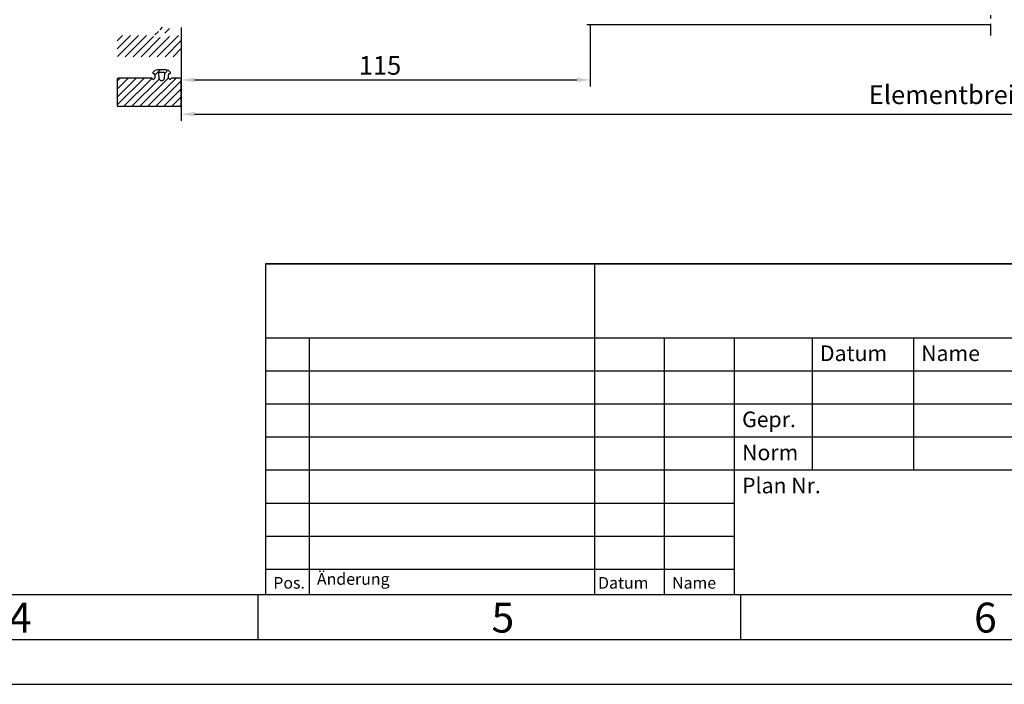
# Model space of a CAD drawing. Units: millimetres. Extents: x -2820 to 635, y 3537 to 6871.
# Drawn here: x -1532 to -1255, y 5455 to 5642 of the extents above; entities that cross this region are included whole.
import ezdxf

# ---------------------------------------------------------------- set-up
doc = ezdxf.new("R2010")
doc.units = ezdxf.units.MM
doc.linetypes.add('AM_DIN_G_W050', pattern=[13.75, 9.75, -1.5, 1, -1.5])
doc.layers.get('0').update_dxf_attribs({"linetype": 'CONTINUOUS', "lineweight": 30})
doc.layers.get('Defpoints').update_dxf_attribs({"linetype": 'CONTINUOUS'})
doc.styles.add('Arial', font='arial.ttf')
doc.styles.add('ISO9', font='simplex')
doc.styles.get("Standard").update_dxf_attribs({"font": 'arial.ttf'})
doc.dimstyles.new('STANDARD$0', dxfattribs={"dimtxt": 0.18, "dimasz": 0.18, "dimexe": 0.18, "dimexo": 0.0625, "dimgap": 0.09, "dimtad": 0, "dimtih": 1, "dimtoh": 1, "dimdec": 4, "dimzin": 0, "dimdsep": 46, "dimtxsty": 'Standard', "dimcen": 0.09, "dimadec": 0, "dimazin": 0, "dimtfac": 1, "dimtdec": 4, "dimtofl": 0, "dimtmove": 0, "dimatfit": 3, "dimfxl": 1, "dimtolj": 1, "dimtzin": 0, "dimarcsym": 0})

# ---------------------------------------------------------------- blocks, each defined once
blk = doc.blocks.new('*D46')
at = {"color": 1, "lineweight": -2, "transparency": 16777216}
for p, q in [((-1486.71, 5639.41), (-1486.71, 5613.14)), ((-1101.71, 5639.41), (-1101.71, 5613.14))]:
    blk.add_line(p, q, dxfattribs=at)
at = {"color": 1, "transparency": 16777216}
blk.add_line((-1482.96, 5615.01), (-1105.46, 5615.01), dxfattribs=at)
for points in [[(-1482.96, 5615.64), (-1482.96, 5614.39), (-1486.71, 5615.01)], [(-1105.46, 5615.64), (-1105.46, 5614.39), (-1101.71, 5615.01)]]:
    blk.add_solid(points, dxfattribs=at)
at = {"layer": 'Defpoints', "color": 0, "transparency": 16777216}
for p in [(-1486.71, 5640.35), (-1101.71, 5640.35), (-1101.71, 5615.01)]:
    blk.add_point(p, dxfattribs=at)
at = {"color": 1, "transparency": 16777216, "insert": (-1256.71, 5620.48), "char_height": 5.25, "attachment_point": 5, "style": 'ISO9'}
blk.add_mtext('\\A1;Elementbreite (width)', dxfattribs=at)
blk = doc.blocks.new('*D63')
at = {"color": 1, "lineweight": -2, "transparency": 16777216}
for p, q in [((-1371.71, 5640.22), (-1371.71, 5622.78)), ((-1486.71, 5639.41), (-1486.71, 5622.78))]:
    blk.add_line(p, q, dxfattribs=at)
at = {"color": 1, "transparency": 16777216}
blk.add_line((-1482.96, 5624.65), (-1375.46, 5624.65), dxfattribs=at)
for points in [[(-1482.96, 5625.28), (-1482.96, 5624.03), (-1486.71, 5624.65)], [(-1375.46, 5625.28), (-1375.46, 5624.03), (-1371.71, 5624.65)]]:
    blk.add_solid(points, dxfattribs=at)
at = {"layer": 'Defpoints', "color": 0, "transparency": 16777216}
for p in [(-1486.71, 5640.35), (-1371.71, 5641.16), (-1371.71, 5624.65)]:
    blk.add_point(p, dxfattribs=at)
at = {"color": 1, "transparency": 16777216, "insert": (-1430.83, 5628.74), "char_height": 5.25, "attachment_point": 5, "style": 'ISO9'}
blk.add_mtext('\\A1;115', dxfattribs=at)
blk = doc.blocks.new('8er')
h = blk.add_hatch()
h.set_pattern_fill('ANSI31', color=1, scale=0.5, angle=90)
h.set_pattern_definition([(135, (-4407.7028, -2517.0417), (-1.122532, -1.122532), [])])
h.paths.add_polyline_path([(0, 8.7, 0.414214), (-0.3, 9), (-7.7, 9, 0.414214), (-8, 8.7), (-8, 6.32, 0.267949), (-7.9, 6.15, -0.767327), (-8.1, 5.4), (-8.9, 5.4, -0.414214), (-9.3, 5.8, 0.592453), (-9.61, 5.97, 0.255924), (-10.3, 4.7), (-10.3, 2.3, 0.255924), (-9.61, 1.03, 0.592453), (-9.3, 1.2, -0.414214), (-8.9, 1.6), (-8.1, 1.6, -0.767327), (-7.9, 0.85, 0.267949), (-8, 0.68), (-8, -8.7, 0.414214), (-7.7, -9), (-0.3, -9, 0.414214), (0, -8.7)])
h.paths.add_polyline_path([(-8.03, 2.7), (-9.28, 2.6, -0.438367), (-9.6, 2.9), (-9.6, 4.1, -0.438367), (-9.28, 4.4), (-8.03, 4.3, -0.921414)], flags=16)
for p, q in [((-8, 8.7), (-8, 6.32)), ((-0.3, 9), (-7.7, 9)), ((0, 8.7), (0, -8.7)), ((-10.3, 4.7), (-10.3, 2.3)), ((-9.6, 4.1), (-9.6, 2.9)), ((-8.03, 4.3), (-9.28, 4.4)), ((-8.1, 5.4), (-8.9, 5.4)), ((-9.28, 2.6), (-8.03, 2.7)), ((-8.9, 1.6), (-8.1, 1.6)), ((-8, 0.68), (-8, -8.7)), ((-7.7, -9), (-0.3, -9))]:
    blk.add_line(p, q)
for centre, radius, start, end in [((-7.7, 8.7), 0.3, 90, 180), ((-0.3, 8.7), 0.3, 0, 90), ((-8.8, 4.7), 1.5, 122.579, 180), ((-9.5, 5.8), 0.2, 360, 122.579), ((-8.9, 5.8), 0.4, 180, 270), ((-8.1, 5.8), 0.4, 270, 60), ((-7.8, 6.32), 0.2, 180, 240), ((-9.3, 4.1), 0.3, 85.3158, 180), ((-9.3, 2.9), 0.3, 180, 274.6842), ((-8.1, 3.5), 0.8, 274.6842, 85.3158), ((-8.8, 2.3), 1.5, 180, 237.421), ((-9.5, 1.2), 0.2, 237.421, 0), ((-8.9, 1.2), 0.4, 90, 180), ((-8.1, 1.2), 0.4, 300, 90), ((-7.8, 0.68), 0.2, 120, 180), ((-7.7, -8.7), 0.3, 180, 270), ((-0.3, -8.7), 0.3, 270, 0)]:
    blk.add_arc(centre, radius, start, end)

msp = doc.modelspace()

# ---------------------------------------------------------------- hatches: boundary and pattern name
h = msp.add_hatch()
h.set_pattern_fill('ANSI31', color=1, scale=0.5, angle=-90, style=0)
h.set_pattern_definition([(45, (-4953.6277, 758.8985), (1.122532, -1.122532), [])])
edge = h.paths.add_edge_path(flags=16)
edge.add_line((-1492.81, 5638.75), (-1491.61, 5638.75))
edge.add_arc((-1491.61, 5638.45), 0.3, -4.6842, 90, ccw=False)
edge.add_line((-1491.31, 5638.42), (-1491.41, 5637.18))
edge.add_arc((-1492.21, 5637.25), 0.8, 184.6842, 355.3158, ccw=False)
edge.add_line((-1493.01, 5637.18), (-1493.11, 5638.42))
edge.add_arc((-1492.81, 5638.45), 0.3, 90, 184.6842, ccw=False)
edge = h.paths.add_edge_path()
edge.add_line((-1491.01, 5639.45), (-1493.42, 5639.45))
edge.add_arc((-1493.42, 5637.95), 1.5, 90, 147.421)
edge.add_arc((-1494.51, 5638.65), 0.2, 147.421, 270)
edge.add_arc((-1494.51, 5638.05), 0.4, 0, 90, ccw=False)
edge.add_line((-1494.11, 5638.05), (-1494.11, 5637.25))
edge.add_arc((-1494.51, 5637.25), 0.4, -150, 0, ccw=False)
edge.add_arc((-1495.03, 5636.95), 0.2, 30, 90)
edge.add_line((-1495.03, 5637.15), (-1504.41, 5637.15))
edge.add_arc((-1504.41, 5636.85), 0.3, 90, 180)
edge.add_line((-1504.71, 5636.85), (-1504.71, 5631.45))
edge.add_arc((-1504.41, 5631.45), 0.3, 180, 270)
edge.add_line((-1504.41, 5631.15), (-1487.01, 5631.15))
edge.add_arc((-1487.01, 5631.45), 0.3, 270, 360)
edge.add_line((-1486.71, 5631.45), (-1486.71, 5636.85))
edge.add_arc((-1487.01, 5636.85), 0.3, 0, 90)
edge.add_line((-1487.01, 5637.15), (-1489.39, 5637.15))
edge.add_arc((-1489.39, 5636.95), 0.2, 90, 150)
edge.add_arc((-1489.91, 5637.25), 0.4, 180, 330, ccw=False)
edge.add_line((-1490.31, 5637.25), (-1490.31, 5638.05))
edge.add_arc((-1489.91, 5638.05), 0.4, 90, 180, ccw=False)
edge.add_arc((-1489.91, 5638.65), 0.2, 270, 392.579)
edge.add_arc((-1491.01, 5637.95), 1.5, 32.579, 90)

# ---------------------------------------------------------------- linework, layer by layer
at = {"linetype": 'AM_DIN_G_W050'}
msp.add_line((-1259.21, 5709.15), (-1259.21, 5637.15), dxfattribs=at)
for p, q in [((-1259.21, 5640.15), (-1372.71, 5640.15)), ((-1463.03, 5572.95), (-1058.03, 5572.95)), ((-1370.5, 5572.95), (-1370.5, 5479.8)), ((-1463.03, 5552.15), (-1252.43, 5552.15)), ((-1450.76, 5552.15), (-1450.76, 5479.91)), ((-1350.9, 5552.15), (-1350.9, 5479.91)), ((-1331.2, 5552.15), (-1331.2, 5479.91)), ((-1309.31, 5552.21), (-1309.31, 5514.94)), ((-1280.85, 5552.15), (-1280.85, 5514.94)), ((-1463.03, 5542.85), (-1252.43, 5542.85)), ((-1463.03, 5533.55), (-1252.43, 5533.55)), ((-1463.03, 5524.24), (-1252.43, 5524.24)), ((-1463.03, 5514.94), (-1252.43, 5514.94)), ((-1463.03, 5505.63), (-1331.2, 5505.63)), ((-1463.03, 5496.33), (-1331.2, 5496.33)), ((-1463.03, 5487.03), (-1331.2, 5487.03)), ((-1465.07, 5467.28), (-1465.07, 5479.91)), ((-1329.39, 5467.28), (-1329.39, 5479.91))]:
    msp.add_line(p, q)
for points in [[(-2033.06, 5454.65), (-1032.77, 5454.65), (-1032.77, 6870.89), (-2033.06, 6870.89)], [(-2020.43, 5467.28), (-1045.4, 5467.28), (-1045.4, 6858.26), (-2020.43, 6858.26)], [(-2007.8, 5479.91), (-1058.03, 5479.91), (-1058.03, 6845.63), (-2007.8, 6845.63)], [(-1463.03, 5572.95), (-1463.03, 5479.91), (-1058.03, 5479.91), (-1058.03, 5572.95)]]:
    msp.add_lwpolyline(points, close=True)

# ---------------------------------------------------------------- block references
at = {"rotation": 270}
msp.add_blockref('8er', (-1495.71, 5617.15), dxfattribs=at)

# ---------------------------------------------------------------- texts
at = {"attachment_point": 1}
for s, insert, char_height, width in [('{\\fArial|b0|i0|c0|p34;Datum}', (-1307.12, 5549.96), 4.3784, 32.8418), ('{\\fArial|b0|i0|c0|p34;Name}', (-1278.66, 5549.96), 4.3784, 32.8007), ('{\\fArial|b0|i0|c0|p34;Gepr.}', (-1329.01, 5531.36), 4.3784, 21.8878), ('{\\fArial|b0|i0|c0|p34;Norm}', (-1329.01, 5522.05), 4.3784, 21.8878), ('{\\fArial|b0|i0|c0|p34;\\C254;Plan Nr.}', (-1329.01, 5512.75), 4.3784, 57.7977), ('{\\fArial|b0|i0|c0|p34;Pos.}', (-1460.84, 5484.84), 3.2838, 12.265), ('{\\fArial|b0|i0|c0|p34;Änderung}', (-1448.57, 5485.92), 3.2838, 12.265), ('{\\fArial|b0|i0|c0|p34;Datum}', (-1369.51, 5484.84), 3.2838, 12.265), ('{\\fArial|b0|i0|c0|p34;Name}', (-1348.71, 5484.84), 3.2838, 12.265)]:
    msp.add_mtext(s, dxfattribs=dict(at, insert=insert, char_height=char_height, width=width))
at = {"char_height": 8.42, "attachment_point": 1, "style": 'Arial'}
for s, insert in [('4', (-1535.15, 5477.62)), ('5', (-1399.47, 5477.62)), ('6', (-1263.79, 5477.62))]:
    msp.add_mtext(s, dxfattribs=dict(at, insert=insert))

# ---------------------------------------------------------------- dimensions: what is measured, and where the dimension line sits
dim = msp.add_linear_dim(base=(-1371.71, 5624.65), p1=(-1486.71, 5640.35), p2=(-1371.71, 5641.16), dimstyle='STANDARD$0', override={"dimscale": 1.5, "dimtxt": 3.5, "dimasz": 2.5, "dimexe": 1.25, "dimexo": 0.625, "dimgap": 0.975, "dimtad": 1, "dimtih": 0, "dimtoh": 0, "dimdec": 1, "dimzin": 8, "dimtxsty": 'ISO9', "dimcen": 2.5, "dimclrd": 1, "dimclre": 1, "dimclrt": 1, "dimtdec": 1, "dimtofl": 1, "dimlwd": 65535})
dim.commit()
dim.dimension.update_dxf_attribs({"geometry": '*D63', "text_midpoint": (-1430.83, 5624.65), "dimtype": 160})
dim = msp.add_linear_dim(base=(-1101.71, 5615.01), p1=(-1486.71, 5640.35), p2=(-1101.71, 5640.35), text='Elementbreite (width)', dimstyle='STANDARD$0', override={"dimscale": 1.5, "dimtxt": 3.5, "dimasz": 2.5, "dimexe": 1.25, "dimexo": 0.625, "dimgap": 0.975, "dimtad": 1, "dimtih": 0, "dimtoh": 0, "dimdec": 1, "dimzin": 8, "dimtxsty": 'ISO9', "dimcen": 2.5, "dimclrd": 1, "dimclre": 1, "dimclrt": 1, "dimtdec": 1, "dimtofl": 1, "dimlwd": 65535})
dim.commit()
dim.dimension.update_dxf_attribs({"geometry": '*D46', "text_midpoint": (-1256.71, 5615.01), "dimtype": 160})

doc.saveas('drawing.dxf')
